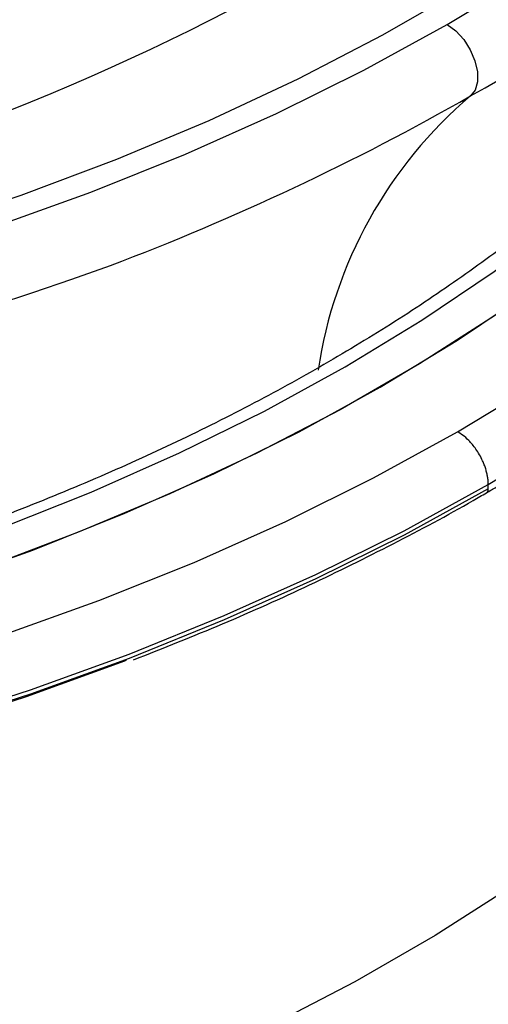
# Paper-space layout '_Isometric' of a CAD drawing. Units: millimetres. Extents: x -96 to 29, y -23 to 63.
# Drawn here: x -15 to -4, y -12 to 11 of the extents above; entities that cross this region are included whole.
import ezdxf

# ---------------------------------------------------------------- set-up
doc = ezdxf.new("R2010")
doc.units = ezdxf.units.MM

psp = doc.layouts.new('_Isometric')

# ---------------------------------------------------------------- linework, layer by layer
at = {"color": 7, "linetype": 'Continuous', "lineweight": 25}
psp.add_line((-3.922, 0.457), (-3.922, 0.557), dxfattribs=at)
at = {"color": 7, "linetype": 'Continuous', "lineweight": 25, "flags": 128}
for points in [[(9.459, 29.845), (9.151, 28.326), (8.708, 26.818), (8.131, 25.325), (7.422, 23.851), (6.582, 22.4), (5.614, 20.977), (4.52, 19.583), (3.304, 18.225), (1.967, 16.904), (0.515, 15.624), (-1.049, 14.39), (-2.721, 13.204), (-4.497, 12.068), (-6.372, 10.988), (-8.34, 9.964), (-10.398, 9), (-12.538, 8.099), (-14.756, 7.262), (-17.046, 6.492)], [(-4.872, 11.231), (-3.033, 12.348), (-1.294, 13.517), (0.34, 14.736), (1.866, 16.001), (3.278, 17.309), (4.574, 18.657), (5.749, 20.041), (6.802, 21.457), (7.73, 22.902), (8.529, 24.373), (9.198, 25.865), (9.735, 27.375), (10.14, 28.898)], [(-4.632, 1.78), (-2.78, 2.904), (-1.03, 4.081), (0.615, 5.308), (2.151, 6.581), (3.572, 7.898), (4.877, 9.254), (6.06, 10.647), (7.12, 12.072), (8.054, 13.527), (8.858, 15.007), (9.532, 16.509), (10.073, 18.029), (10.48, 19.562), (10.752, 21.106), (10.889, 22.655), (10.889, 24.206), (10.753, 25.756), (10.696, 26.154)], [(8.159, 20.795), (7.861, 19.317), (7.427, 17.837), (6.863, 16.372), (6.168, 14.925), (5.345, 13.501), (4.397, 12.103), (3.325, 10.735), (2.132, 9.401), (0.822, 8.104), (-0.602, 6.848), (-2.136, 5.636), (-3.776, 4.47), (-5.517, 3.356), (-7.356, 2.294), (-9.287, 1.289), (-11.305, 0.342), (-13.405, -0.544), (-15.581, -1.366)], [(-6.425, 2.818), (-4.634, 3.907), (-2.943, 5.047), (-1.355, 6.236), (0.124, 7.471), (1.492, 8.748), (2.743, 10.064), (3.876, 11.415), (4.887, 12.798), (5.773, 14.21), (6.531, 15.646), (7.161, 17.102), (7.66, 18.575), (8.028, 20.062), (8.166, 20.841)], [(-3.922, 0.557), (-2.065, 1.684), (-0.307, 2.863), (1.347, 4.091), (2.892, 5.365), (4.326, 6.682), (5.644, 8.039), (6.843, 9.432), (7.92, 10.857), (8.873, 12.312), (9.7, 13.793), (10.397, 15.295), (10.964, 16.816), (11.399, 18.351), (11.666, 19.68)], [(-15.256, -0.461), (-13.127, 0.384), (-11.077, 1.292), (-9.112, 2.261), (-7.238, 3.288), (-5.46, 4.369), (-3.782, 5.504), (-2.209, 6.687), (-0.745, 7.916), (0.605, 9.188), (1.837, 10.499), (2.95, 11.845), (3.938, 13.223), (4.801, 14.629), (5.535, 16.059), (6.138, 17.509), (6.48, 18.529)], [(-15.401, 6.526), (-13.136, 7.341), (-10.944, 8.222), (-8.833, 9.165), (-6.807, 10.169), (-4.872, 11.231)], [(-4.872, 11.231), (-4.674, 11.084), (-4.492, 10.883), (-4.34, 10.644), (-4.231, 10.387), (-4.173, 10.132), (-4.172, 9.9), (-4.226, 9.709), (-4.333, 9.575)], [(8.866, 10.368), (8.828, 9.231), (8.659, 7.718), (8.356, 6.212), (7.918, 4.717), (7.348, 3.237), (6.646, 1.776), (5.815, 0.338), (4.857, -1.074), (3.775, -2.455), (2.571, -3.803), (1.248, -5.112), (-0.19, -6.381), (-1.739, -7.605), (-3.396, -8.782), (-5.155, -9.908), (-7.012, -10.98), (-8.962, -11.995), (-11, -12.951), (-13.121, -13.846), (-15.319, -14.676)], [(-16.696, -1.752), (-14.484, -0.963), (-12.346, -0.109), (-10.286, 0.808), (-8.31, 1.784), (-6.425, 2.818)], [(-15.23, -2.955), (-12.95, -2.135), (-10.744, -1.249), (-8.619, -0.299), (-6.58, 0.711), (-4.632, 1.78)], [(-16.883, -4.965), (-14.533, -4.205), (-12.251, -3.377), (-10.044, -2.485), (-7.916, -1.53), (-5.874, -0.516), (-3.922, 0.557)], [(-3.922, 0.457), (-5.874, -0.615), (-7.916, -1.63), (-10.044, -2.584), (-12.251, -3.477), (-14.533, -4.304), (-16.883, -5.065)], [(-12.32, -3.528), (-12.359, -3.542), (-14.632, -4.367), (-16.973, -5.125)]]:
    psp.add_lwpolyline(points, dxfattribs=at)
at = {"color": 7, "linetype": 'Continuous', "lineweight": 25}
for centre, radius, start, end in [((-22.983, 43.156), 38.412, 299.0468, 317.4036), ((-33.349, 60.34), 58.473, 290.69632, 299.75069), ((2.378, 1.686), 10.358, 130.3862, 171.5528), ((-42.129, 87.08), 86.599, 249.99087, 289.87809)]:
    psp.add_arc(centre, radius, start, end, dxfattribs=at)
for points, knots in [([(-75.33, 12.496), (-66.44, 7.359), (-54.38, 4.472), (-29.227, 4.465), (-17.162, 7.345), (0.634, 17.608), (5.638, 24.57), (5.653, 39.09), (0.664, 46.056), (-8.224, 51.193)], [0, 0, 0, 0, 0.25, 0.25, 0.5, 0.5, 0.75, 0.75, 1, 1, 1, 1]), ([(3.008, 12.837), (2.895, 12.663), (2.504, 12.065), (1.72, 11.067), (0.661, 9.847), (-0.508, 8.659), (-1.779, 7.504), (-3.149, 6.385), (-4.615, 5.305), (-6.174, 4.267), (-7.822, 3.273), (-9.555, 2.326), (-11.369, 1.428), (-13.26, 0.583), (-15.223, -0.209), (-17.253, -0.944), (-19.345, -1.622), (-21.494, -2.239), (-23.694, -2.795), (-25.941, -3.288), (-28.228, -3.716), (-30.551, -4.079), (-32.902, -4.376), (-35.276, -4.605), (-37.668, -4.767), (-40.07, -4.86), (-42.478, -4.884), (-44.885, -4.84), (-47.286, -4.727), (-49.673, -4.546), (-52.042, -4.298), (-54.385, -3.982), (-56.698, -3.6), (-58.975, -3.153), (-61.209, -2.642), (-63.396, -2.068), (-65.529, -1.433), (-67.604, -0.739), (-69.616, 0.013), (-71.558, 0.82), (-73.426, 1.681), (-75.085, 2.521), (-76.091, 3.09), (-76.53, 3.337)], [0, 0, 0, 0, 0.010277, 0.035278, 0.060229, 0.085142, 0.110027, 0.134893, 0.159746, 0.184594, 0.209439, 0.234285, 0.259134, 0.283987, 0.308846, 0.333712, 0.358583, 0.383461, 0.408344, 0.433233, 0.458127, 0.483026, 0.507928, 0.532834, 0.557742, 0.582651, 0.607562, 0.632472, 0.657382, 0.682291, 0.707198, 0.732101, 0.757001, 0.781897, 0.806788, 0.831673, 0.856552, 0.881425, 0.90629, 0.931147, 0.955997, 0.98084, 1, 1, 1, 1]), ([(-76.125, -15.029), (-75.777, -15.226), (-74.793, -15.785), (-73.113, -16.65), (-71.068, -17.603), (-68.957, -18.484), (-66.788, -19.292), (-64.565, -20.028), (-62.294, -20.691), (-59.981, -21.279), (-57.63, -21.794), (-55.247, -22.233), (-52.837, -22.598), (-50.405, -22.889), (-47.956, -23.104), (-45.495, -23.244), (-43.028, -23.309), (-40.558, -23.298), (-38.092, -23.213), (-35.635, -23.052), (-33.191, -22.816), (-30.765, -22.505), (-28.363, -22.12), (-25.989, -21.66), (-23.648, -21.125), (-21.345, -20.516), (-19.085, -19.833), (-16.873, -19.076), (-14.714, -18.245), (-12.614, -17.341), (-10.576, -16.363), (-8.608, -15.313), (-6.715, -14.192), (-4.904, -13), (-3.182, -11.741), (-1.556, -10.417), (-0.032, -9.032), (1.384, -7.59), (2.684, -6.098), (3.866, -4.561), (4.925, -2.985), (5.859, -1.376), (6.667, 0.26), (7.349, 1.917), (7.905, 3.59), (8.334, 5.275), (8.644, 6.965), (8.816, 8.658), (8.886, 9.796), (8.866, 10.365), (8.865, 10.372)], [0, 0, 0, 0, 0.012025, 0.034041, 0.056036, 0.078014, 0.099961, 0.12187, 0.143736, 0.165559, 0.187339, 0.20908, 0.230787, 0.252466, 0.274122, 0.295761, 0.317391, 0.339018, 0.360649, 0.382289, 0.403945, 0.425624, 0.447333, 0.469078, 0.490866, 0.512704, 0.534595, 0.556544, 0.578553, 0.60062, 0.622742, 0.644911, 0.66711, 0.689312, 0.711481, 0.733578, 0.755555, 0.777364, 0.798954, 0.820285, 0.841324, 0.862055, 0.882474, 0.902592, 0.922433, 0.94203, 0.961421, 0.98065, 0.999766, 1, 1, 1, 1]), ([(-3.966, 0.366), (-3.889, 0.41), (-3.207, 0.797), (-1.981, 1.564), (-0.761, 2.361), (-0.154, 2.814), (-0.067, 2.879)], [0, 0, 0, 0, 0.055163, 0.491226, 0.927334, 1, 1, 1, 1]), ([(-3.922, 0.557), (-3.923, 0.585), (-3.924, 0.642), (-3.936, 0.732), (-3.954, 0.824), (-3.98, 0.918), (-4.013, 1.012), (-4.079, 1.171), (-4.194, 1.373), (-4.36, 1.572), (-4.506, 1.702), (-4.594, 1.756), (-4.631, 1.78)], [0, 0, 0, 0, 0.065761, 0.131521, 0.197282, 0.263042, 0.328803, 0.394563, 0.596833, 0.765238, 0.899659, 1, 1, 1, 1]), ([(-12.143, -3.51), (-11.451, -3.235), (-10.059, -2.683), (-8.054, -1.781), (-6.118, -0.825), (-4.765, -0.102), (-4.068, 0.307), (-3.966, 0.367)], [0, 0, 0, 0, 0.237994, 0.478343, 0.718704, 0.959076, 1, 1, 1, 1]), ([(-3.965, 0.364), (-3.965, 0.364), (-3.957, 0.366), (-3.946, 0.379), (-3.927, 0.406), (-3.924, 0.437), (-3.922, 0.457)], [0, 0, 0, 0, 0.002103, 0.263815, 0.51775, 1, 1, 1, 1])]:
    psp.add_open_spline(points, degree=3, knots=knots, dxfattribs=at)

doc.saveas('drawing.dxf')
